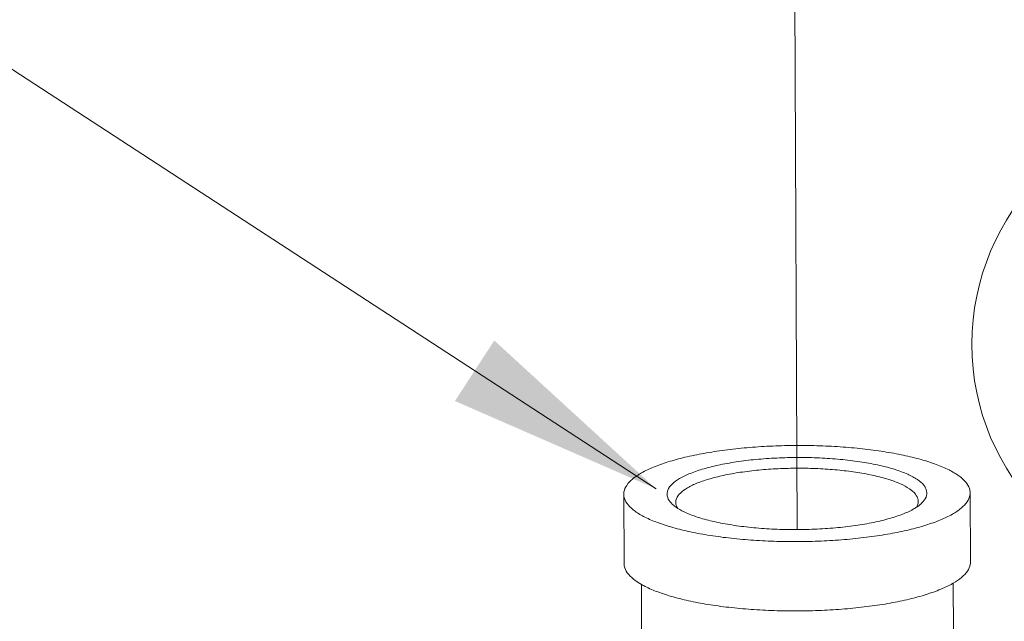
# Model space of a CAD drawing. Units: inches. Extents: x 32.6 to 40.5, y 9.7 to 20.2.
# Drawn here: x 34.1 to 34.5, y 15.8 to 16.1 of the extents above; entities that cross this region are included whole.
import ezdxf

# ---------------------------------------------------------------- set-up
doc = ezdxf.new("R2010")
doc.units = ezdxf.units.IN
doc.header["$LTSCALE"] = 2.42
doc.header["$MEASUREMENT"] = 0
doc.linetypes.add('PHANTOM', pattern=[0.8, 0.45, -0.05, 0.1, -0.05, 0.1, -0.05])
doc.layers.get('0').update_dxf_attribs({"linetype": 'CONTINUOUS'})
doc.layers.add('03_AXES', color=7, linetype='CONTINUOUS')
doc.layers.add('08_CHAMFERS', color=7, linetype='CONTINUOUS')

msp = doc.modelspace()

# ---------------------------------------------------------------- linework, layer by layer
at = {"color": 7, "linetype": 'PHANTOM', "lineweight": 0}
msp.add_line((34.44428, 16.50992), (34.44693, 15.85767), dxfattribs=at)
at = {"color": 7, "linetype": 'Continuous', "lineweight": 0}
msp.add_line((34.39238, 15.87341), (34.12034, 16.0504), dxfattribs=at)
msp.add_circle((34.60699, 15.92932), 0.09248, dxfattribs=at)
msp.add_solid([(34.31457, 15.90738), (34.39238, 15.87341), (34.3298, 15.93078)], dxfattribs=at)
at = {"layer": '03_AXES', "color": 7, "linetype": 'Continuous', "lineweight": 0}
for p, q in [((34.37988, 15.87132), (34.37999, 15.8445)), ((34.51386, 15.87186), (34.51397, 15.84505)), ((34.38672, 15.83652), (34.3868, 15.81771)), ((34.5073, 15.83694), (34.50738, 15.8182))]:
    msp.add_line(p, q, dxfattribs=at)
for points, start_tangent, end_tangent in [([(34.48048, 15.8878), (34.47228, 15.88889), (34.4636, 15.88966), (34.45461, 15.89009), (34.44548, 15.89018), (34.43637, 15.88992), (34.42746, 15.88931), (34.41891, 15.88838), (34.41088, 15.88714), (34.40352, 15.8856), (34.39697, 15.88381), (34.39135, 15.88179), (34.38676, 15.87957), (34.3833, 15.87721), (34.38101, 15.87475), (34.37996, 15.87222), (34.37989, 15.87132)], (-0.987861, 0.155338), (0.008767, -0.999962)), ([(34.48048, 15.8878), (34.48806, 15.88641), (34.49487, 15.88474), (34.50078, 15.88283), (34.5057, 15.88071), (34.50951, 15.87841), (34.51216, 15.87599), (34.51359, 15.87349), (34.51385, 15.87186)], (0.987861, -0.155338), (0.008767, -0.999962)), ([(34.37989, 15.87132), (34.38015, 15.86968), (34.38158, 15.86718), (34.38423, 15.86476), (34.38805, 15.86247), (34.39296, 15.86035), (34.39887, 15.85844), (34.40568, 15.85677), (34.41326, 15.85538)], (0.008767, -0.999962), (0.987861, -0.155338)), ([(34.51385, 15.87186), (34.51379, 15.87096), (34.51273, 15.86843), (34.51045, 15.86597), (34.50698, 15.8636), (34.50239, 15.86139), (34.49677, 15.85937), (34.49022, 15.85757), (34.48286, 15.85604), (34.47483, 15.8548), (34.46628, 15.85386), (34.45737, 15.85326), (34.44826, 15.853), (34.43913, 15.85309), (34.43014, 15.85352), (34.42147, 15.85429), (34.41326, 15.85538)], (0.008767, -0.999962), (-0.987861, 0.155338)), ([(34.38, 15.8445), (34.38026, 15.84287), (34.38169, 15.84037), (34.38434, 15.83795), (34.38668, 15.83645)], (0.008767, -0.999962), (0.869004, -0.494805)), ([(34.51396, 15.84504), (34.51389, 15.84414), (34.51284, 15.84162), (34.51055, 15.83915), (34.50731, 15.83692)], (0.008767, -0.999962), (-0.865594, -0.500747)), ([(34.38668, 15.83645), (34.38815, 15.83566), (34.39307, 15.83353), (34.39898, 15.83162), (34.40579, 15.82995), (34.41337, 15.82856)], (0.869004, -0.494805), (0.987861, -0.155338)), ([(34.50731, 15.83692), (34.50709, 15.83679), (34.5025, 15.83458), (34.49688, 15.83255), (34.49033, 15.83076), (34.48297, 15.82922), (34.47494, 15.82798), (34.46639, 15.82705), (34.45748, 15.82645), (34.44837, 15.82619), (34.43924, 15.82627), (34.43025, 15.82671), (34.42157, 15.82747), (34.41337, 15.82856)], (-0.865594, -0.500747), (-0.987861, 0.155338))]:
    msp.add_spline(points, degree=3, dxfattribs=dict(at, start_tangent=start_tangent, end_tangent=end_tangent))
at = {"layer": '08_CHAMFERS', "color": 7, "linetype": 'Continuous', "lineweight": 0}
for points, start_tangent, end_tangent in [([(34.47208, 15.88375), (34.46458, 15.88471), (34.4566, 15.88531), (34.44835, 15.88554), (34.44007, 15.88538), (34.43197, 15.88485), (34.42427, 15.88396), (34.4172, 15.88273), (34.41093, 15.8812), (34.40564, 15.8794), (34.40148, 15.8774), (34.39855, 15.87523), (34.39694, 15.87296), (34.3967, 15.87066), (34.39782, 15.86838), (34.39878, 15.86736)], (-0.987861, 0.155338), (0.738173, -0.674612)), ([(34.47208, 15.88375), (34.47889, 15.88246), (34.48482, 15.88087), (34.48972, 15.87903), (34.49346, 15.87699), (34.49592, 15.8748), (34.49704, 15.87252), (34.4968, 15.87021), (34.49519, 15.86795), (34.49499, 15.86776)], (0.987861, -0.155338), (-0.733548, -0.679637)), ([(34.47041, 15.87972), (34.46341, 15.88061), (34.45596, 15.88118), (34.44827, 15.88139), (34.44053, 15.88124), (34.43297, 15.88075), (34.42579, 15.87992), (34.41919, 15.87877), (34.41334, 15.87734), (34.4084, 15.87567), (34.40452, 15.87379), (34.40179, 15.87177), (34.40029, 15.86965), (34.4, 15.86818)], (-0.987861, 0.155338), (-0.007167, -0.999974)), ([(34.47041, 15.87972), (34.47677, 15.87851), (34.48231, 15.87703), (34.48688, 15.87532), (34.49036, 15.87341), (34.49266, 15.87136), (34.49371, 15.86924), (34.49377, 15.86856)], (0.987861, -0.155338), (-0.007167, -0.999974)), ([(34.39878, 15.86736), (34.40028, 15.86619), (34.40083, 15.86583)], (0.738173, -0.674612), (0.845509, -0.533961)), ([(34.4, 15.86818), (34.40006, 15.8675), (34.40078, 15.86582)], (-0.007167, -0.999974), (0.557715, -0.830033)), ([(34.49499, 15.86776), (34.49284, 15.86613)], (-0.733548, -0.679637), (-0.845564, -0.533874)), ([(34.49377, 15.86856), (34.49348, 15.86709), (34.49294, 15.86609)], (-0.007167, -0.999974), (-0.568719, -0.822532)), ([(34.40083, 15.86583), (34.40402, 15.86415), (34.40892, 15.86231), (34.41485, 15.86072), (34.42166, 15.85943)], (0.845509, -0.533961), (0.987861, -0.155338)), ([(34.49284, 15.86613), (34.49227, 15.86578), (34.4881, 15.86377), (34.48281, 15.86198), (34.47655, 15.86045), (34.46947, 15.85922), (34.46177, 15.85833), (34.45367, 15.8578), (34.44539, 15.85764), (34.43714, 15.85787), (34.42916, 15.85847), (34.42166, 15.85943)], (-0.845564, -0.533874), (-0.987861, 0.155338))]:
    msp.add_spline(points, degree=3, dxfattribs=dict(at, start_tangent=start_tangent, end_tangent=end_tangent))

doc.saveas('drawing.dxf')
